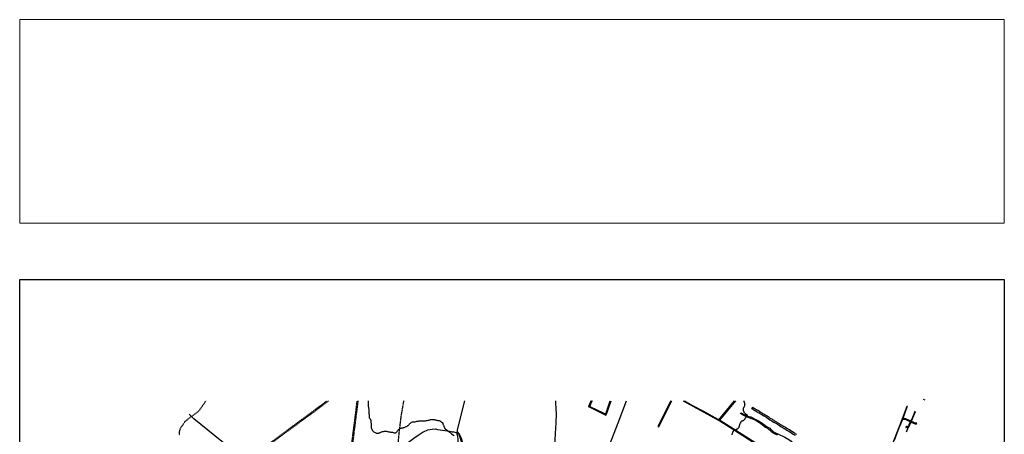
# Model space of a CAD drawing. Extents: x 345792 to 346692, y 6278326 to 6279464.
# Drawn here: x 345792 to 346692, y 6279084 to 6279464 of the extents above; entities that cross this region are included whole.
import ezdxf

# ---------------------------------------------------------------- set-up
doc = ezdxf.new("R2010")
doc.units = 0
doc.header["$MEASUREMENT"] = 0
doc.linetypes.add('DASHED', pattern=[0.75, 0.5, -0.25])
doc.layers.add('ca', color=7, linetype='CONTINUOUS', lineweight=0, true_color=0x000000)
for name, color, linetype in [('CAM-PAVIMIENTO', 7, 'CONTINUOUS'), ('CAM-SIN-PAV', 7, 'CONTINUOUS'), ('CLAS-NO-ELEMENTO', 7, 'CONTINUOUS'), ('CONSTRUCCION', 7, 'CONTINUOUS'), ('INCICES', 7, 'CONTINUOUS'), ('PUENTE', 7, 'CONTINUOUS'), ('RIOS-CANALES', 7, 'CONTINUOUS')]:
    doc.layers.add(name, color=color, linetype=linetype)
picture_1 = doc.add_image_def('image1.jpg', size_in_pixel=(1871, 387))

msp = doc.modelspace()

# ---------------------------------------------------------------- linework, layer by layer
at = {"layer": 'CAM-PAVIMIENTO', "color": 1, "linetype": 'Continuous'}
for p, q in [((346398.41, 6279115.09), (346429.35, 6279098)), ((346444.89, 6279115.09), (346430.62, 6279097.92)), ((346446.13, 6279115.09), (346431.44, 6279097.41)), ((346617.69, 6279116.67), (346619.06, 6279116.17))]:
    msp.add_line(p, q, dxfattribs=at)
for points in [[(346313.97, 6279115.09), (346313.52, 6279114.15), (346311.74, 6279110.08), (346311.91, 6279109.75), (346312.2, 6279109.62), (346327.73, 6279102.05), (346328.28, 6279102.84), (346332.51, 6279115.09)], [(346315.11, 6279115.09), (346313.62, 6279111.99), (346313.14, 6279110.97), (346313.06, 6279110.75), (346313.01, 6279110.47), (346313.02, 6279110.29), (346313.06, 6279110.09), (346313.27, 6279109.88), (346313.69, 6279109.68), (346325.15, 6279104.3), (346326.31, 6279103.72), (346326.93, 6279103.46), (346327.11, 6279103.42), (346327.18, 6279103.42), (346327.3, 6279103.44), (346327.49, 6279103.53), (346327.69, 6279103.7), (346327.77, 6279103.9), (346327.9, 6279104.28), (346331.53, 6279115.09)], [(346319.42, 6279044.68), (346338.86, 6279094.92), (346338.86, 6279094.92), (346346.56, 6279115.09)], [(346387.07, 6279115.09), (346378.21, 6279097.73), (346375.22, 6279091.77), (346376.1, 6279091.38), (346387.91, 6279115.09)], [(346399.4, 6279115.09), (346406.3, 6279111.3), (346416.8, 6279105.67), (346429.88, 6279098.38)], [(346484.4, 6279083.74), (346481.69, 6279084.93), (346479.38, 6279086.38), (346477.76, 6279087.99), (346477.01, 6279088.76), (346475.96, 6279089.45), (346474.91, 6279090.08), (346473.61, 6279090.84), (346472.36, 6279091.7), (346469.39, 6279094.19), (346467.55, 6279095.35), (346464.12, 6279097.39), (346461.07, 6279098.78), (346456.06, 6279100.46), (346453.18, 6279101.95), (346450.65, 6279103.55), (346451.09, 6279104.28), (346454.56, 6279102.22), (346456.11, 6279101.53), (346458.2, 6279100.82), (346459.99, 6279100.41), (346461.4, 6279099.85), (346462.94, 6279099.06), (346465.32, 6279097.88), (346467.74, 6279096.49), (346470.63, 6279094.67), (346471.74, 6279093.8)], [(346591.37, 6279079.16), (346594.91, 6279088.37), (346598.69, 6279097.85), (346598.87, 6279098.39), (346599.77, 6279098.48), (346600.01, 6279098.46), (346600.49, 6279098.38), (346600.79, 6279098.32), (346602.53, 6279097.77), (346604.33, 6279097), (346605.29, 6279096.43), (346605.53, 6279095.95), (346605.11, 6279094.74), (346604.69, 6279093.18), (346604.15, 6279091.83), (346603.73, 6279091.57), (346603.25, 6279091.47), (346602.89, 6279091.58), (346602.47, 6279091.58), (346601.81, 6279091.39), (346601.93, 6279090.85), (346603.43, 6279090.91), (346603.61, 6279090.81), (346603.61, 6279090.67), (346603.61, 6279090.37), (346602.29, 6279087.04), (346602.53, 6279086.91), (346604.03, 6279090.61), (346604.51, 6279091.01), (346604.69, 6279091.28), (346604.75, 6279091.56), (346604.93, 6279092.02), (346606.25, 6279095.4), (346606.31, 6279095.58), (346606.67, 6279095.58), (346607.33, 6279095.47), (346608.17, 6279094.98), (346609.55, 6279094.47), (346610.33, 6279094.24), (346610.93, 6279094.15), (346611.59, 6279094.03), (346611.71, 6279094.77), (346611.17, 6279094.69), (346610.93, 6279094.68), (346610.81, 6279094.7), (346610.63, 6279094.73), (346610.45, 6279094.79), (346609.49, 6279095.14), (346608.47, 6279095.58), (346606.97, 6279096.28), (346606.67, 6279096.51), (346606.97, 6279097.03), (346607.51, 6279097.91), (346608.23, 6279099.57), (346610.03, 6279103.8), (346610.63, 6279105.22), (346610.09, 6279105.44), (346607.81, 6279099.77), (346607.33, 6279098.63), (346606.73, 6279097.56), (346606.25, 6279096.81), (346605.77, 6279096.9), (346604.69, 6279097.42), (346603.61, 6279097.87), (346602.35, 6279098.35), (346601.63, 6279098.56), (346600.55, 6279098.98), (346600.25, 6279099.09), (346599.83, 6279099.16), (346599.59, 6279099.18), (346599.35, 6279099.24), (346599.23, 6279099.33), (346603.13, 6279109.67), (346603.19, 6279109.84), (346602.83, 6279109.98), (346602.77, 6279109.84), (346597.55, 6279096.28), (346589.57, 6279075.65)], [(346463.27, 6279076.42), (346443.44, 6279089.1), (346429.35, 6279098)], [(346463.69, 6279077), (346443.86, 6279089.68), (346431.44, 6279097.41)], [(346471.74, 6279093.8), (346475.01, 6279091.35), (346475.73, 6279091.13), (346476.36, 6279090.76), (346477.6, 6279089.99), (346478.29, 6279089.02), (346479.28, 6279088.25), (346480.72, 6279086.81), (346483.4, 6279085.46), (346484.94, 6279084.89), (346491.15, 6279082.04), (346494.89, 6279079.91), (346496.85, 6279078.2), (346498.25, 6279076.55), (346498.69, 6279075.19), (346498.83, 6279073.34), (346497.86, 6279070.09), (346494.06, 6279059.08), (346492.98, 6279056.16)]]:
    msp.add_lwpolyline(points, dxfattribs=at)
at = {"layer": 'CAM-SIN-PAV', "color": 1, "linetype": 'DASHED'}
for points in [[(345937.71, 6279083.95), (345937.82, 6279085.87), (345938.24, 6279088.37), (345939.04, 6279090.54), (345941.29, 6279093.62), (345943.14, 6279096.54), (345949.47, 6279101.21), (345955.64, 6279105.95), (345961.14, 6279113.95), (345962.15, 6279115.09)], [(346074.16, 6279115.09), (346058.4, 6279103.36), (346030.11, 6279082.58), (345984.72, 6279048.7), (345977.38, 6279042.64), (345977.22, 6279042.34)], [(345977.54, 6279044.22), (346019.58, 6279075.74), (346063.53, 6279108.35), (346072.64, 6279115.09)], [(346093.86, 6279062.58), (346095.63, 6279077.99), (346098.33, 6279098.73), (346100.09, 6279112.92), (346100.38, 6279115.09)], [(346094.64, 6279062.83), (346095.84, 6279072.01), (346099.01, 6279097.48), (346101.28, 6279115.09)], [(346137.04, 6279069.1), (346139.02, 6279088.17), (346140.59, 6279101.25), (346143.04, 6279115.09)]]:
    msp.add_lwpolyline(points, dxfattribs=at)
at = {"layer": 'CLAS-NO-ELEMENTO', "color": 253, "linetype": 'Continuous'}
msp.add_lwpolyline([(346191.24, 6279086.14), (346191.31, 6279086.4), (346191.66, 6279086.66), (346191.97, 6279086.66), (346192.22, 6279086.5), (346192.61, 6279085.96), (346193.15, 6279085.33), (346193.16, 6279085.36), (346194.48, 6279083.02), (346195.7, 6279080.03), (346196.64, 6279077.14), (346197.13, 6279075.21), (346197.86, 6279073.13), (346198.41, 6279071.32), (346198.31, 6279070.79), (346197.67, 6279069.95), (346196.45, 6279068.87), (346196.22, 6279068.62)], dxfattribs=at)
at = {"layer": 'CONSTRUCCION', "color": 1, "linetype": 'Continuous'}
msp.add_line((346430.62, 6279097.92), (346429.88, 6279098.38), dxfattribs=at)
at = {"layer": 'INCICES', "color": 62, "linetype": 'Continuous', "elevation": 57}
for points in [[(346113.22, 6279094.96), (346113.19, 6279095.51), (346113.19, 6279095.97), (346113.17, 6279096.37), (346113.12, 6279096.73), (346113.06, 6279097.02), (346113.01, 6279097.26), (346113.01, 6279097.26), (346112.92, 6279097.46), (346112.92, 6279097.46), (346112.79, 6279097.71), (346112.62, 6279097.96), (346112.62, 6279097.96), (346112.41, 6279098.23), (346112.11, 6279098.56), (346111.83, 6279098.92), (346111.83, 6279098.92), (346111.61, 6279099.43), (346111.53, 6279099.94), (346111.5, 6279100.42), (346111.46, 6279101), (346111.43, 6279101.64), (346111.41, 6279102.35), (346111.38, 6279103.13), (346111.34, 6279103.91), (346111.31, 6279104.66), (346111.27, 6279105.42), (346111.23, 6279106.15), (346111.2, 6279106.85), (346111.15, 6279107.55), (346111.06, 6279108.18), (346110.93, 6279108.79), (346110.81, 6279109.35), (346110.74, 6279109.82), (346110.66, 6279110.24), (346110.62, 6279110.68), (346110.58, 6279111.11), (346110.56, 6279111.59), (346110.54, 6279112.09), (346110.51, 6279112.63), (346110.52, 6279113.2), (346110.55, 6279113.92), (346110.64, 6279114.63), (346110.73, 6279115.09)], [(346453.67, 6279115.09), (346453.69, 6279114.94), (346453.77, 6279114.67), (346453.85, 6279114.4), (346453.93, 6279114.13), (346454.05, 6279113.86), (346454.17, 6279113.55), (346454.27, 6279113.24), (346454.38, 6279112.92), (346454.46, 6279112.61), (346454.49, 6279112.23), (346454.48, 6279111.82), (346454.48, 6279111.33), (346454.42, 6279110.81), (346454.3, 6279110.34), (346454.07, 6279109.91), (346453.83, 6279109.48), (346453.6, 6279109.09), (346453.39, 6279108.73), (346453.24, 6279108.43), (346453.17, 6279108.1), (346453.11, 6279107.78), (346453.1, 6279107.43), (346453.14, 6279107.1), (346453.19, 6279106.74), (346453.26, 6279106.37), (346453.35, 6279105.98), (346453.47, 6279105.62), (346453.66, 6279105.28), (346453.86, 6279104.94), (346454.12, 6279104.6), (346454.41, 6279104.21), (346454.7, 6279103.86), (346454.94, 6279103.56), (346455.19, 6279103.32), (346455.44, 6279103.12), (346455.69, 6279102.94), (346455.94, 6279102.77), (346456.3, 6279102.54), (346456.64, 6279102.39), (346456.72, 6279102.16), (346456.65, 6279101.85), (346456.51, 6279101.53), (346456.38, 6279101.26), (346456.22, 6279101.03), (346456.01, 6279100.84)], [(346133.94, 6279085.88), (346132.99, 6279086.06), (346131.41, 6279086.26), (346131.41, 6279086.26), (346130.96, 6279086.3), (346130.96, 6279086.3), (346130.48, 6279086.37), (346130.48, 6279086.37), (346129.94, 6279086.49), (346129.35, 6279086.62), (346128.77, 6279086.75), (346128.22, 6279086.86), (346127.76, 6279086.96), (346127.36, 6279087.04), (346126.92, 6279087.08), (346126.5, 6279087.06), (346126.06, 6279087.04), (346125.6, 6279087.02), (346125.15, 6279087), (346124.65, 6279086.98), (346124.15, 6279086.89), (346123.64, 6279086.79), (346123.12, 6279086.7), (346122.61, 6279086.58), (346122.14, 6279086.4), (346121.65, 6279086.16), (346121.15, 6279085.87), (346120.64, 6279085.67), (346120.15, 6279085.51), (346119.7, 6279085.35), (346119.28, 6279085.25), (346118.98, 6279085.21), (346118.59, 6279085.19), (346118.37, 6279085.2), (346118.06, 6279085.31), (346117.64, 6279085.47), (346117.11, 6279085.72), (346117.11, 6279085.72), (346116.51, 6279086.05), (346115.91, 6279086.48), (346115.35, 6279086.92), (346114.94, 6279087.26), (346114.62, 6279087.62), (346114.39, 6279087.95), (346114.19, 6279088.34), (346114.01, 6279088.81), (346113.83, 6279089.26), (346113.64, 6279089.75), (346113.51, 6279090.14), (346113.41, 6279090.52), (346113.35, 6279090.83), (346113.33, 6279091.23), (346113.31, 6279091.65), (346113.29, 6279092.15), (346113.29, 6279092.15), (346113.29, 6279092.15), (346113.26, 6279092.72), (346113.26, 6279093.3), (346113.25, 6279093.86), (346113.25, 6279093.86), (346113.24, 6279094.42), (346113.22, 6279094.96)], [(346133.94, 6279085.88), (346134.22, 6279085.89), (346135.17, 6279085.93), (346135.61, 6279086), (346135.96, 6279086.17), (346136.26, 6279086.45), (346136.61, 6279086.78), (346136.97, 6279087.14), (346137.27, 6279087.61), (346137.58, 6279088.08), (346137.9, 6279088.52), (346138.2, 6279088.93), (346138.54, 6279089.29), (346138.93, 6279089.6), (346139.37, 6279089.92), (346139.8, 6279090.12), (346140.24, 6279090.22), (346140.69, 6279090.25), (346141.17, 6279090.31), (346141.67, 6279090.35), (346142.18, 6279090.46), (346142.69, 6279090.62), (346143.26, 6279090.87), (346143.82, 6279091.13), (346144.39, 6279091.4), (346144.94, 6279091.6), (346145.41, 6279091.8), (346145.84, 6279092), (346146.25, 6279092.22), (346146.59, 6279092.48), (346146.92, 6279092.73), (346147.25, 6279092.99), (346147.56, 6279093.26), (346147.88, 6279093.6), (346148.2, 6279093.99), (346148.56, 6279094.41), (346149, 6279094.85), (346149.49, 6279095.33), (346150.08, 6279095.64), (346150.75, 6279095.83), (346151.54, 6279095.88), (346152.42, 6279095.97), (346153.29, 6279096.05), (346154.14, 6279096.21), (346154.97, 6279096.4), (346155.78, 6279096.58), (346156.47, 6279096.7), (346156.97, 6279096.72), (346157.41, 6279096.72), (346157.91, 6279096.72), (346158.48, 6279096.73), (346159.14, 6279096.76), (346159.8, 6279096.79), (346160.5, 6279096.8), (346160.95, 6279096.79)], [(346160.95, 6279096.79), (346161.22, 6279096.78), (346162.01, 6279096.82), (346162.83, 6279096.91), (346163.56, 6279097.07), (346164.31, 6279097.18), (346165.06, 6279097.34), (346165.85, 6279097.52), (346166.62, 6279097.75), (346167.31, 6279097.94), (346167.98, 6279098.05)], [(346167.98, 6279098.05), (346167.98, 6279098.05), (346167.98, 6279098.05), (346167.98, 6279098.05), (346168.62, 6279098.08), (346169.33, 6279098.1), (346170.13, 6279098.08), (346170.81, 6279098.03), (346171.34, 6279097.89), (346171.72, 6279097.75), (346172.09, 6279097.63), (346172.47, 6279097.57), (346172.79, 6279097.48), (346173.24, 6279097.33), (346173.86, 6279097.21), (346174.57, 6279097.13), (346175.25, 6279097.02), (346175.82, 6279096.85), (346176.24, 6279096.67), (346176.49, 6279096.44), (346176.81, 6279096.18), (346177.14, 6279095.91), (346177.49, 6279095.67), (346177.84, 6279095.37), (346178.49, 6279094.32), (346178.69, 6279093.83), (346178.96, 6279093.33), (346179.22, 6279092.8), (346179.42, 6279092.35), (346179.58, 6279091.96), (346179.65, 6279091.62), (346179.77, 6279091.37), (346179.92, 6279091.1), (346180.03, 6279090.84), (346180.14, 6279090.57), (346180.25, 6279090.31), (346180.4, 6279090.12), (346180.55, 6279089.91), (346180.7, 6279089.68), (346185.09, 6279086.45), (346186.6, 6279085), (346188.98, 6279083.36)], [(346456.01, 6279100.84), (346455.81, 6279100.58), (346455.62, 6279100.31), (346455.44, 6279100.02), (346455.27, 6279099.73), (346455.11, 6279099.44), (346454.95, 6279099.18), (346454.78, 6279098.89), (346454.6, 6279098.6), (346454.49, 6279098.27), (346454.41, 6279098.01), (346454.09, 6279097.57), (346453.77, 6279097.35), (346453.39, 6279097.14), (346453.01, 6279096.95), (346452.63, 6279096.8), (346452.34, 6279096.7), (346452.07, 6279096.64), (346451.58, 6279096.51), (346451.3, 6279096.31), (346451.07, 6279096.05), (346450.89, 6279095.76), (346450.76, 6279095.44), (346450.66, 6279095.15), (346450.55, 6279094.85), (346450.39, 6279094.58), (346450.2, 6279094.25), (346450.01, 6279093.86), (346449.81, 6279093.41), (346449.64, 6279092.98), (346449.57, 6279092.62), (346449.51, 6279092.34), (346449.45, 6279092.1), (346449.38, 6279091.82), (346449.28, 6279091.49), (346449.21, 6279091.13), (346449.09, 6279090.87), (346448.95, 6279090.64), (346448.79, 6279090.41), (346448.58, 6279090.1), (346448.4, 6279089.88), (346448.21, 6279089.73), (346448.01, 6279089.58), (346447.65, 6279089.33), (346447.27, 6279089.13), (346447.02, 6279089.01), (346446.66, 6279088.84), (346446.41, 6279088.72), (346446.18, 6279088.65), (346445.89, 6279088.61), (346445.62, 6279088.55), (346445.33, 6279088.42), (346445.06, 6279088.33), (346444.78, 6279088.17), (346444.53, 6279087.97), (346444.3, 6279087.69), (346444.12, 6279087.44), (346443.95, 6279087.15), (346443.79, 6279086.89), (346443.63, 6279086.65), (346443.45, 6279086.37), (346443.34, 6279086.02), (346443.22, 6279085.48), (346443.03, 6279084.95), (346442.82, 6279084.5), (346442.6, 6279084.07)]]:
    msp.add_lwpolyline(points, dxfattribs=at)
at = {"layer": 'PUENTE', "linetype": 'Continuous'}
for p, q in [((345791.81, 6279226.3), (346691.81, 6279226.3)), ((345791.81, 6278326.3), (345791.81, 6279226.3)), ((346691.81, 6279226.3), (346691.81, 6278326.3))]:
    msp.add_line(p, q, dxfattribs=at)
at = {"layer": 'RIOS-CANALES', "color": 5, "linetype": 'Continuous'}
msp.add_line((346191.76, 6279085.71), (346188.02, 6279086.75), dxfattribs=at)
for points in [[(346192.06, 6279086.69), (346192.03, 6279088.54), (346198.75, 6279115.09)], [(346281.59, 6279115.09), (346281.72, 6279112.74), (346282.08, 6279103.36), (346281.75, 6279095.16), (346281.38, 6279085.37), (346281.07, 6279079.05), (346280.62, 6279074.26), (346279.76, 6279069.29), (346278.27, 6279064.35), (346277.19, 6279058.54), (346276.41, 6279053.11), (346275.76, 6279051.15)], [(345971.28, 6279050.93), (345971.48, 6279051.75), (345974.73, 6279054.21), (345988.89, 6279065.89), (345989.35, 6279066.55), (345989.44, 6279067.51), (345950.92, 6279098.81), (345946.76, 6279103.09)], [(346501.85, 6279084.41), (346501.55, 6279084.57), (346500.77, 6279085.09), (346500.29, 6279085.43), (346499.21, 6279086.09), (346497.65, 6279087.09), (346497.41, 6279087.28), (346497.17, 6279087.45), (346496.63, 6279087.78), (346495.31, 6279088.56), (346493.75, 6279089.51), (346492.13, 6279090.48), (346491.35, 6279091.03), (346490.81, 6279091.35), (346490.21, 6279091.58), (346489.97, 6279091.69), (346489.61, 6279091.86), (346489.07, 6279092.19), (346488.65, 6279092.61), (346486.91, 6279093.62), (346486.19, 6279094.19), (346485.59, 6279094.48), (346484.51, 6279095.15), (346483.97, 6279095.55), (346483.19, 6279096.01), (346482.11, 6279096.66), (346481.33, 6279097.17), (346480.79, 6279097.43), (346480.55, 6279097.59), (346480.07, 6279097.99), (346479.53, 6279098.32), (346478.69, 6279098.77), (346477.61, 6279099.4), (346476.89, 6279099.88), (346475.87, 6279100.57), (346475.03, 6279101.02), (346474.49, 6279101.3), (346473.95, 6279101.67), (346472.39, 6279102.56), (346471.85, 6279102.9), (346471.07, 6279103.36), (346470.47, 6279103.69), (346468.91, 6279104.65), (346468.61, 6279104.8), (346467.89, 6279105.33), (346466.57, 6279106.18), (346466.03, 6279106.56), (346465.85, 6279106.77), (346465.55, 6279106.92), (346465.25, 6279107.04), (346464.71, 6279107.31), (346463.93, 6279107.79), (346463.69, 6279107.95), (346463.15, 6279108.25), (346461.59, 6279109.12), (346460.81, 6279108.27), (346461.29, 6279107.88), (346461.53, 6279107.72), (346461.83, 6279107.61), (346462.37, 6279107.32), (346462.91, 6279106.96), (346463.69, 6279106.45), (346463.93, 6279106.31), (346464.77, 6279105.85), (346465.01, 6279105.67), (346465.79, 6279105.11), (346466.51, 6279104.61), (346467.35, 6279104.17), (346467.65, 6279104.05), (346467.89, 6279103.92), (346468.43, 6279103.6), (346468.91, 6279103.24), (346469.21, 6279103.09), (346470.05, 6279102.67), (346470.53, 6279102.35), (346471.43, 6279101.81), (346471.67, 6279101.64), (346471.91, 6279101.48), (346472.15, 6279101.31), (346472.75, 6279101), (346473.83, 6279100.39), (346474.61, 6279099.81), (346475.15, 6279099.51), (346475.99, 6279098.97), (346477.55, 6279097.92), (346478.69, 6279097.23), (346479.41, 6279096.69), (346479.71, 6279096.54), (346481.27, 6279095.58), (346482.35, 6279094.96), (346483.49, 6279094.36), (346484.27, 6279093.89), (346485.29, 6279093.21), (346486.37, 6279092.57), (346487.63, 6279091.72), (346488.71, 6279091.03), (346489.79, 6279090.4), (346490.63, 6279089.98), (346490.93, 6279089.81), (346491.71, 6279089.3), (346491.95, 6279089.1), (346492.25, 6279088.91), (346493.09, 6279088.38), (346493.69, 6279088.13), (346494.23, 6279087.78), (346495.73, 6279086.78), (346497.29, 6279085.75), (346497.59, 6279085.59), (346498.85, 6279084.75), (346500.53, 6279083.76)], [(346101.35, 6279062.23), (346101.65, 6279062.25), (346104.54, 6279062.36), (346106.64, 6279062.2), (346110.52, 6279060.39), (346113.34, 6279059.3), (346115.59, 6279059.79), (346117.39, 6279061.45), (346119.25, 6279064.23), (346120.94, 6279065.69), (346123.76, 6279067.66), (346125.99, 6279069.08), (346128.3, 6279069.64), (346130.13, 6279069.71), (346131.85, 6279069.57), (346133.74, 6279068.8), (346134.99, 6279068.54), (346136.69, 6279068.8), (346144.05, 6279074.95), (346147.23, 6279077.36), (346151.94, 6279080.95), (346156.07, 6279083.62), (346160.75, 6279086.81), (346160.95, 6279086.91)], [(346160.95, 6279086.91), (346164.83, 6279088.66), (346168.92, 6279089.37), (346171.87, 6279089.53), (346173.8, 6279088.88), (346176.3, 6279088.56), (346180.37, 6279087.95), (346182.65, 6279087.73), (346185.08, 6279087.52), (346186.29, 6279087.09), (346187.01, 6279086.79), (346187.43, 6279086.79), (346188.02, 6279086.75)], [(346192.09, 6279086.27), (346193.13, 6279084.65), (346193.89, 6279082.93), (346194.49, 6279081.12), (346195.1, 6279078.75), (346195.76, 6279076.67), (346196.14, 6279074.87), (346196.79, 6279073.83), (346197.68, 6279072.29), (346197.74, 6279071.46), (346197.32, 6279070.96), (346195.92, 6279070.73), (346195.17, 6279071.32), (346194.06, 6279072.84), (346193.39, 6279073.49), (346192.66, 6279073.85), (346192.61, 6279077.78), (346192.56, 6279080.21), (346192.39, 6279082.44), (346191.7, 6279084.54), (346191.79, 6279086.26), (346192.09, 6279086.27)]]:
    msp.add_lwpolyline(points, dxfattribs=at)

# ---------------------------------------------------------------- referenced raster images: frames only (the image files are external)
at = {"layer": 'ca'}
image = msp.add_image(picture_1, insert=(345791.81, 6279277.94), size_in_units=(900, 186.16), dxfattribs=at)
image.dxf.flags = 7

doc.saveas('drawing.dxf')
